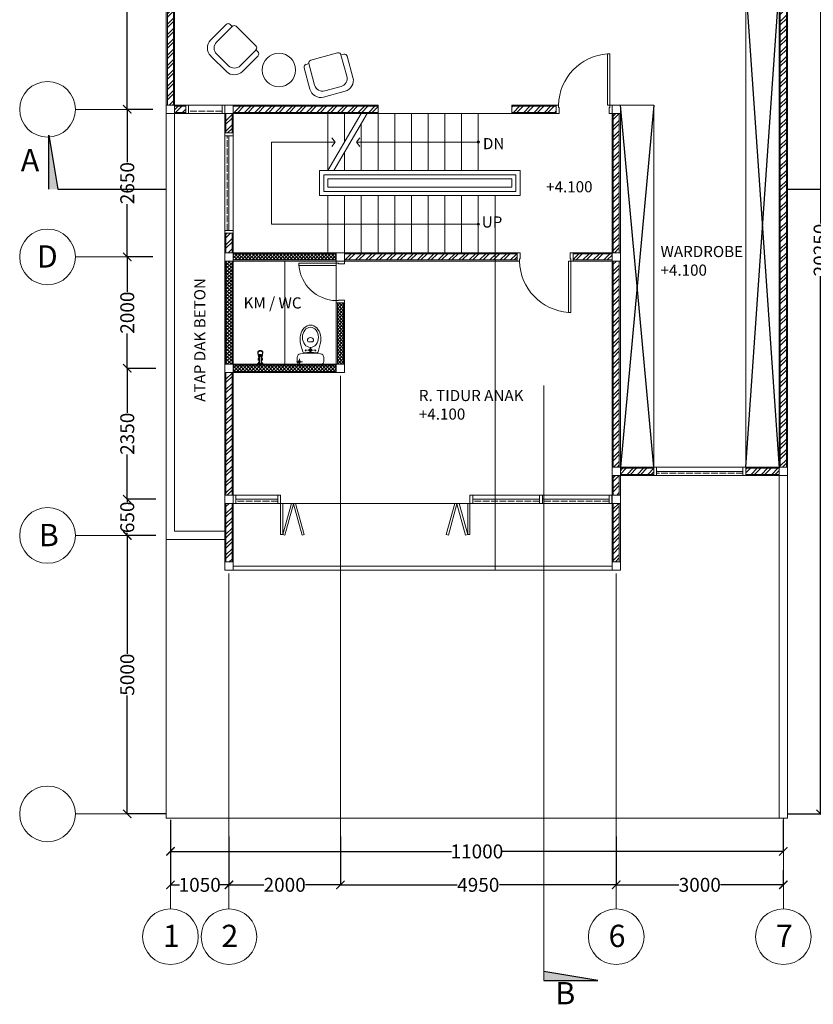
# Model space of a CAD drawing. Units: inches. Extents: x 25546 to 221426, y -87927 to 90626.
# Drawn here: x 58109 to 72353, y -41545 to -23866 of the extents above; entities that cross this region are included whole.
import ezdxf
from ezdxf.lldxf.tags import DXFTag

# ---------------------------------------------------------------- set-up
doc = ezdxf.new("R2010")
doc.units = ezdxf.units.IN
doc.header["$MEASUREMENT"] = 0
doc.linetypes.add('ACAD_ISO02W100', pattern=[15, 12, -3])
doc.layers.add('CARS', color=8, linetype='Continuous')
for name, color, linetype, lineweight in [('Dinding', 1, 'Continuous', 15), ('Furniture', 41, 'Continuous', 9), ('Hatch', 252, 'Continuous', 5), ('Kusen', 4, 'Continuous', 15), ('notasi', 252, 'Continuous', 5), ('SANITAIR', 4, 'Continuous', 9)]:
    doc.layers.add(name, color=color, linetype=linetype, lineweight=lineweight)
doc.styles.get("Standard").update_dxf_attribs({"font": 'arial.ttf'})
tags = doc.linetypes.add('CENTER', pattern=[50.8, 31.75, -6.35, 6.35, -6.35]).pattern_tags.tags
tags[10:11] = [DXFTag(74, 4), DXFTag(75, 0), DXFTag(340, '0'), DXFTag(46, 1.0), DXFTag(50, 0.0), DXFTag(44, 0.0), DXFTag(45, 0.0)]
tags[8:9] = [DXFTag(74, 4), DXFTag(75, 0), DXFTag(340, '0'), DXFTag(46, 1.0), DXFTag(50, 0.0), DXFTag(44, 0.0), DXFTag(45, 0.0)]
tags[6:7] = [DXFTag(74, 4), DXFTag(75, 0), DXFTag(340, '0'), DXFTag(46, 1.0), DXFTag(50, 0.0), DXFTag(44, 0.0), DXFTag(45, 0.0)]
tags[4:5] = [DXFTag(74, 4), DXFTag(75, 0), DXFTag(340, '0'), DXFTag(46, 1.0), DXFTag(50, 0.0), DXFTag(44, 0.0), DXFTag(45, 0.0)]
doc.dimstyles.get("Standard").update_dxf_attribs({"dimtxt": 250, "dimasz": 150, "dimexe": 0.18, "dimexo": 0.0625, "dimgap": 0.09, "dimtad": 0, "dimdec": 0, "dimzin": 0, "dimdsep": 46, "dimtxsty": 'Standard', "dimblk": 'ARCHTICK', "dimcen": 0.09, "dimadec": 0, "dimazin": 0, "dimtfac": 1, "dimtdec": 0, "dimtofl": 0, "dimtmove": 0, "dimatfit": 3, "dimldrblk": 'ARCHTICK', "dimfxl": 1, "dimtolj": 1, "dimtzin": 0, "dimarcsym": 0})
pattern_1 = [(45, (1298.48, -41458.357), (-30.935922, 30.935922), []), (135, (1298.48, -41458.357), (-30.935922, -30.935922), [])]
pattern_2 = [(45, (1298.48, -41458.36), (-92.80777, 92.80777), []), (45, (1360.35, -41458.36), (-92.80777, 92.80777), [])]

# ---------------------------------------------------------------- blocks, each defined once
blk = doc.blocks.new('pintu 1m')
for p, q in [((19457, -7048), (18537, -7048)), ((18537, -7048), (18537, -7088)), ((19457, -7008), (19457, -7088)), ((19457, -7008), (19607, -7008)), ((19457, -7048), (19497, -7048)), ((19497, -7048), (19497, -7058)), ((19497, -7058), (19607, -7058)), ((19607, -7008), (19607, -7058)), ((18537, -7088), (19457, -7088)), ((19457, -7968), (19457, -8008)), ((19457, -7968), (19497, -7968)), ((19457, -8008), (19607, -8008)), ((19497, -7958), (19497, -7968)), ((19497, -7958), (19607, -7958)), ((19607, -7958), (19607, -8008))]:
    blk.add_line(p, q)
blk.add_arc((19477, -7026), 942, 183.7626, 268.7835)
blk = doc.blocks.new('pintu km 65cm')
for p, q in [((4379, -1077), (4379, -407)), ((4379, -407), (4419, -407)), ((4419, -407), (4419, -1077)), ((4339, -1077), (5089, -1077)), ((4339, -1077), (4339, -1227)), ((4339, -1227), (4389, -1227)), ((4379, -1077), (4379, -1117)), ((4379, -1117), (4389, -1117)), ((4389, -1117), (4389, -1227)), ((5039, -1117), (5049, -1117)), ((5039, -1117), (5039, -1227)), ((5039, -1227), (5089, -1227)), ((5049, -1077), (5049, -1117)), ((5089, -1077), (5089, -1227))]:
    blk.add_line(p, q)
blk.add_arc((4356, -1097), 693, 1.6542, 84.821)
blk = doc.blocks.new('jendela R tidur utama 1')
for p, q in [((25011, -7477), (24311, -7477)), ((24311, -7627), (24311, -7477)), ((24361, -7627), (24361, -7477)), ((24961, -7627), (24961, -7477)), ((25011, -7627), (25011, -7477)), ((25011, -7627), (24311, -7627))]:
    blk.add_line(p, q)
at = {"linetype": 'ACAD_ISO02W100', "ltscale": 10}
blk.add_line((24961, -7587), (24361, -7587), dxfattribs=at)
blk = doc.blocks.new('J R tidur anak 1')
for p, q in [((29061, -16746), (28211, -16746)), ((28211, -16896), (28211, -16746)), ((28261, -16896), (28261, -16746)), ((29011, -16896), (29011, -16746)), ((29061, -16896), (29061, -16746)), ((35011, -16746), (32461, -16746)), ((32461, -16896), (32461, -16746)), ((35011, -16746), (32461, -16746)), ((32511, -16896), (32511, -16746)), ((33711, -16746), (33711, -16896)), ((33761, -16746), (33761, -16896)), ((34961, -16896), (34961, -16746)), ((35011, -16896), (35011, -16746)), ((35011, -16896), (28211, -16896)), ((29011, -16821), (28261, -16821)), ((29061, -16896), (29061, -17456)), ((29101, -17456), (29101, -16896)), ((29101, -17456), (29256, -16896)), ((29140, -17466), (29295, -16906)), ((29295, -16906), (29256, -16896)), ((29295, -16906), (29333, -16896)), ((29449, -17466), (29295, -16906)), ((29488, -17456), (29333, -16896)), ((32035, -17456), (32190, -16896)), ((32074, -17466), (32228, -16906)), ((32228, -16906), (32190, -16896)), ((32228, -16906), (32267, -16896)), ((32383, -17466), (32228, -16906)), ((32421, -17456), (32267, -16896)), ((32421, -17456), (32421, -16896)), ((32461, -16896), (32461, -17456)), ((33711, -16821), (32511, -16821)), ((34961, -16821), (33761, -16821)), ((29061, -17456), (29101, -17456)), ((29140, -17466), (29101, -17456)), ((29449, -17466), (29488, -17456)), ((32074, -17466), (32035, -17456)), ((32383, -17466), (32421, -17456)), ((32461, -17456), (32421, -17456))]:
    blk.add_line(p, q)
at = {"linetype": 'ACAD_ISO02W100', "ltscale": 10}
for p, q in [((29011, -16856), (28261, -16856)), ((33711, -16856), (32511, -16856)), ((34961, -16856), (33761, -16856))]:
    blk.add_line(p, q, dxfattribs=at)
blk = doc.blocks.new('J wardrop')
for p, q in [((37428, -17408), (35778, -17408)), ((35778, -17558), (35778, -17408)), ((35828, -17558), (35828, -17408)), ((35828, -17483), (37378, -17483)), ((37378, -17558), (37378, -17408)), ((37428, -17558), (37428, -17408)), ((37428, -17558), (35778, -17558))]:
    blk.add_line(p, q)
at = {"linetype": 'ACAD_ISO02W100', "ltscale": 10}
blk.add_line((37378, -17518), (35828, -17518), dxfattribs=at)
blk = doc.blocks.new('jendela tangga')
for p, q in [((25034, -9277), (25034, -7477)), ((25034, -7477), (25184, -7477)), ((25034, -7527), (25184, -7527)), ((25109, -9227), (25109, -7527)), ((25184, -9277), (25184, -7477)), ((25034, -9227), (25184, -9227)), ((25034, -9277), (25184, -9277))]:
    blk.add_line(p, q)
at = {"linetype": 'ACAD_ISO02W100', "ltscale": 10}
blk.add_line((25074, -9227), (25074, -7527), dxfattribs=at)
blk = doc.blocks.new('_ArchTick')
at = {"color": 0, "linetype": 'ByBlock', "const_width": 0.15}
blk.add_lwpolyline([(-0.5, -0.5), (0.5, 0.5)], dxfattribs=at)
blk = doc.blocks.new('*D64')
at = {"layer": 'Defpoints', "color": 0, "linetype": 'CENTER'}
for p in [(61865, -38531), (60815, -38800), (61865, -39400)]:
    blk.add_point(p, dxfattribs=at)
at = {"layer": 'notasi', "color": 0, "linetype": 'CENTER', "lineweight": -2}
for p, q in [((61865, -38532), (61865, -39400)), ((60815, -38800), (60815, -39400)), ((60815, -39400), (60979, -39400)), ((61865, -39400), (61701, -39400))]:
    blk.add_line(p, q, dxfattribs=at)
at = {"layer": 'notasi', "color": 0, "linetype": 'CENTER', "lineweight": -2, "xscale": 150, "yscale": 150, "zscale": 150, "rotation": 180}
blk.add_blockref('_ArchTick', (60815, -39400), dxfattribs=at)
at = {"layer": 'notasi', "color": 0, "linetype": 'CENTER', "lineweight": -2, "xscale": 150, "yscale": 150, "zscale": 150}
blk.add_blockref('_ArchTick', (61865, -39400), dxfattribs=at)
at = {"layer": 'notasi', "color": 0, "linetype": 'CENTER', "insert": (61340, -39400), "char_height": 250, "attachment_point": 5}
blk.add_mtext('\\A1;1050', dxfattribs=at)
blk = doc.blocks.new('*D65')
at = {"layer": 'Defpoints', "color": 0, "linetype": 'CENTER'}
for p in [(61865, -38531), (63865, -38531), (63865, -39400)]:
    blk.add_point(p, dxfattribs=at)
at = {"layer": 'notasi', "color": 0, "linetype": 'CENTER', "lineweight": -2}
for p, q in [((61865, -38532), (61865, -39400)), ((63865, -38532), (63865, -39400)), ((61865, -39400), (62490, -39400)), ((63865, -39400), (63240, -39400))]:
    blk.add_line(p, q, dxfattribs=at)
at = {"layer": 'notasi', "color": 0, "linetype": 'CENTER', "lineweight": -2, "xscale": 150, "yscale": 150, "zscale": 150, "rotation": 180}
blk.add_blockref('_ArchTick', (61865, -39400), dxfattribs=at)
at = {"layer": 'notasi', "color": 0, "linetype": 'CENTER', "lineweight": -2, "xscale": 150, "yscale": 150, "zscale": 150}
blk.add_blockref('_ArchTick', (63865, -39400), dxfattribs=at)
at = {"layer": 'notasi', "color": 0, "linetype": 'CENTER', "insert": (62865, -39400), "char_height": 250, "attachment_point": 5}
blk.add_mtext('\\A1;2000', dxfattribs=at)
blk = doc.blocks.new('*D66')
at = {"layer": 'Defpoints', "color": 0, "linetype": 'CENTER'}
for p in [(63865, -38532), (68815, -39135), (68815, -39400)]:
    blk.add_point(p, dxfattribs=at)
at = {"layer": 'notasi', "color": 0, "linetype": 'CENTER', "lineweight": -2}
for p, q in [((63865, -38532), (63865, -39400)), ((68815, -39135), (68815, -39400)), ((63865, -39400), (65962, -39400)), ((68815, -39400), (66718, -39400))]:
    blk.add_line(p, q, dxfattribs=at)
at = {"layer": 'notasi', "color": 0, "linetype": 'CENTER', "lineweight": -2, "xscale": 150, "yscale": 150, "zscale": 150, "rotation": 180}
blk.add_blockref('_ArchTick', (63865, -39400), dxfattribs=at)
at = {"layer": 'notasi', "color": 0, "linetype": 'CENTER', "lineweight": -2, "xscale": 150, "yscale": 150, "zscale": 150}
blk.add_blockref('_ArchTick', (68815, -39400), dxfattribs=at)
at = {"layer": 'notasi', "color": 0, "linetype": 'CENTER', "insert": (66340, -39400), "char_height": 250, "attachment_point": 5}
blk.add_mtext('\\A1;4950', dxfattribs=at)
blk = doc.blocks.new('*D67')
at = {"layer": 'Defpoints', "color": 0, "linetype": 'CENTER'}
for p in [(68815, -38531), (71815, -39135), (71815, -39400)]:
    blk.add_point(p, dxfattribs=at)
at = {"layer": 'notasi', "color": 0, "linetype": 'CENTER', "lineweight": -2}
for p, q in [((68815, -38531), (68815, -39400)), ((71815, -39135), (71815, -39400)), ((68815, -39400), (69942, -39400)), ((71815, -39400), (70688, -39400))]:
    blk.add_line(p, q, dxfattribs=at)
at = {"layer": 'notasi', "color": 0, "linetype": 'CENTER', "lineweight": -2, "xscale": 150, "yscale": 150, "zscale": 150, "rotation": 180}
blk.add_blockref('_ArchTick', (68815, -39400), dxfattribs=at)
at = {"layer": 'notasi', "color": 0, "linetype": 'CENTER', "lineweight": -2, "xscale": 150, "yscale": 150, "zscale": 150}
blk.add_blockref('_ArchTick', (71815, -39400), dxfattribs=at)
at = {"layer": 'notasi', "color": 0, "linetype": 'CENTER', "insert": (70315, -39400), "char_height": 250, "attachment_point": 5}
blk.add_mtext('\\A1;3000', dxfattribs=at)
blk = doc.blocks.new('*D68')
at = {"layer": 'Defpoints', "color": 0, "linetype": 'CENTER'}
for p in [(60815, -38234), (71815, -38234), (71815, -38800)]:
    blk.add_point(p, dxfattribs=at)
at = {"layer": 'notasi', "color": 0, "linetype": 'CENTER', "lineweight": -2}
for p, q in [((60815, -38234), (60815, -38801)), ((71815, -38234), (71815, -38801)), ((60815, -38800), (65857, -38800)), ((71815, -38800), (66774, -38800))]:
    blk.add_line(p, q, dxfattribs=at)
at = {"layer": 'notasi', "color": 0, "linetype": 'CENTER', "lineweight": -2, "xscale": 150, "yscale": 150, "zscale": 150, "rotation": 180}
blk.add_blockref('_ArchTick', (60815, -38800), dxfattribs=at)
at = {"layer": 'notasi', "color": 0, "linetype": 'CENTER', "lineweight": -2, "xscale": 150, "yscale": 150, "zscale": 150}
blk.add_blockref('_ArchTick', (71815, -38800), dxfattribs=at)
at = {"layer": 'notasi', "color": 0, "linetype": 'CENTER', "insert": (66315, -38800), "char_height": 250, "attachment_point": 5}
blk.add_mtext('\\A1;11000', dxfattribs=at)
blk = doc.blocks.new('*D79')
at = {"layer": 'Defpoints', "color": 0, "linetype": 'CENTER'}
for p in [(60499, -19876), (60040, -25476), (60499, -25476)]:
    blk.add_point(p, dxfattribs=at)
at = {"layer": 'notasi', "color": 0, "linetype": 'CENTER', "lineweight": -2}
for p, q in [((60499, -19876), (60040, -19876)), ((60040, -19876), (60040, -22303)), ((60040, -25476), (60040, -23048)), ((60499, -25476), (60040, -25476))]:
    blk.add_line(p, q, dxfattribs=at)
at = {"layer": 'notasi', "color": 0, "linetype": 'CENTER', "lineweight": -2, "xscale": 150, "yscale": 150, "zscale": 150}
for p, rotation in [((60040, -19876), 90), ((60040, -25476), 270)]:
    blk.add_blockref('_ArchTick', p, dxfattribs=dict(at, rotation=rotation))
at = {"layer": 'notasi', "color": 0, "linetype": 'CENTER', "insert": (60040, -22676), "char_height": 250, "attachment_point": 5, "rotation": 90}
blk.add_mtext('\\A1;5600', dxfattribs=at)
blk = doc.blocks.new('*D80')
at = {"layer": 'Defpoints', "color": 0, "linetype": 'CENTER'}
for p in [(60499, -25476), (60040, -28126), (60499, -28126)]:
    blk.add_point(p, dxfattribs=at)
at = {"layer": 'notasi', "color": 0, "linetype": 'CENTER', "lineweight": -2}
for p, q in [((60499, -25476), (60040, -25476)), ((60040, -25476), (60040, -26425)), ((60040, -28126), (60040, -27176)), ((60499, -28126), (60040, -28126))]:
    blk.add_line(p, q, dxfattribs=at)
at = {"layer": 'notasi', "color": 0, "linetype": 'CENTER', "lineweight": -2, "xscale": 150, "yscale": 150, "zscale": 150}
for p, rotation in [((60040, -25476), 90), ((60040, -28126), 270)]:
    blk.add_blockref('_ArchTick', p, dxfattribs=dict(at, rotation=rotation))
at = {"layer": 'notasi', "color": 0, "linetype": 'CENTER', "insert": (60040, -26801), "char_height": 250, "attachment_point": 5, "rotation": 90}
blk.add_mtext('\\A1;2650', dxfattribs=at)
blk = doc.blocks.new('*D81')
at = {"layer": 'Defpoints', "color": 0, "linetype": 'CENTER'}
for p in [(60499, -28126), (60040, -30126), (60553, -30126)]:
    blk.add_point(p, dxfattribs=at)
at = {"layer": 'notasi', "color": 0, "linetype": 'CENTER', "lineweight": -2}
for p, q in [((60499, -28126), (60040, -28126)), ((60040, -28126), (60040, -28750)), ((60040, -30126), (60040, -29501)), ((60553, -30126), (60040, -30126))]:
    blk.add_line(p, q, dxfattribs=at)
at = {"layer": 'notasi', "color": 0, "linetype": 'CENTER', "lineweight": -2, "xscale": 150, "yscale": 150, "zscale": 150}
for p, rotation in [((60040, -28126), 90), ((60040, -30126), 270)]:
    blk.add_blockref('_ArchTick', p, dxfattribs=dict(at, rotation=rotation))
at = {"layer": 'notasi', "color": 0, "linetype": 'CENTER', "insert": (60040, -29126), "char_height": 250, "attachment_point": 5, "rotation": 90}
blk.add_mtext('\\A1;2000', dxfattribs=at)
blk = doc.blocks.new('*D82')
at = {"layer": 'Defpoints', "color": 0, "linetype": 'CENTER'}
for p in [(60553, -33126), (60040, -38126), (60740, -38126)]:
    blk.add_point(p, dxfattribs=at)
at = {"layer": 'notasi', "color": 0, "linetype": 'CENTER', "lineweight": -2}
for p, q in [((60553, -33126), (60040, -33126)), ((60040, -33126), (60040, -35253)), ((60040, -38126), (60040, -35998)), ((60740, -38126), (60040, -38126))]:
    blk.add_line(p, q, dxfattribs=at)
at = {"layer": 'notasi', "color": 0, "linetype": 'CENTER', "lineweight": -2, "xscale": 150, "yscale": 150, "zscale": 150}
for p, rotation in [((60040, -33126), 90), ((60040, -38126), 270)]:
    blk.add_blockref('_ArchTick', p, dxfattribs=dict(at, rotation=rotation))
at = {"layer": 'notasi', "color": 0, "linetype": 'CENTER', "insert": (60040, -35626), "char_height": 250, "attachment_point": 5, "rotation": 90}
blk.add_mtext('\\A1;5000', dxfattribs=at)
blk = doc.blocks.new('*D83')
at = {"layer": 'Defpoints', "color": 0, "linetype": 'CENTER'}
for p in [(71890, -17876), (72484, -17876), (71890, -38126)]:
    blk.add_point(p, dxfattribs=at)
at = {"layer": 'notasi', "color": 0, "linetype": 'CENTER', "lineweight": -2}
for p, q in [((71890, -17876), (72484, -17876)), ((72484, -17876), (72484, -27528)), ((72484, -38126), (72484, -28473)), ((71890, -38126), (72484, -38126))]:
    blk.add_line(p, q, dxfattribs=at)
at = {"layer": 'notasi', "color": 0, "linetype": 'CENTER', "lineweight": -2, "xscale": 150, "yscale": 150, "zscale": 150}
for p, rotation in [((72484, -17876), 90), ((72484, -38126), 270)]:
    blk.add_blockref('_ArchTick', p, dxfattribs=dict(at, rotation=rotation))
at = {"layer": 'notasi', "color": 0, "linetype": 'CENTER', "insert": (72484, -28001), "char_height": 250, "attachment_point": 5, "rotation": 90}
blk.add_mtext('\\A1;20250', dxfattribs=at)
blk = doc.blocks.new('*D86')
at = {"layer": 'Defpoints', "color": 0, "linetype": 'CENTER'}
for p in [(60499, -30126), (60040, -32476), (60553, -32476)]:
    blk.add_point(p, dxfattribs=at)
at = {"layer": 'notasi', "color": 0, "linetype": 'CENTER', "lineweight": -2}
for p, q in [((60499, -30126), (60040, -30126)), ((60040, -30126), (60040, -30925)), ((60040, -32476), (60040, -31676)), ((60553, -32476), (60040, -32476))]:
    blk.add_line(p, q, dxfattribs=at)
at = {"layer": 'notasi', "color": 0, "linetype": 'CENTER', "lineweight": -2, "xscale": 150, "yscale": 150, "zscale": 150}
for p, rotation in [((60040, -30126), 90), ((60040, -32476), 270)]:
    blk.add_blockref('_ArchTick', p, dxfattribs=dict(at, rotation=rotation))
at = {"layer": 'notasi', "color": 0, "linetype": 'CENTER', "insert": (60040, -31301), "char_height": 250, "attachment_point": 5, "rotation": 90}
blk.add_mtext('\\A1;2350', dxfattribs=at)
blk = doc.blocks.new('*D87')
at = {"layer": 'Defpoints', "color": 0, "linetype": 'CENTER'}
for p in [(60499, -32476), (60040, -33126), (60553, -33126)]:
    blk.add_point(p, dxfattribs=at)
at = {"layer": 'notasi', "color": 0, "linetype": 'CENTER', "lineweight": -2}
for p, q in [((60499, -32476), (60040, -32476)), ((60040, -32476), (60040, -32524)), ((60040, -33126), (60040, -33077)), ((60553, -33126), (60040, -33126))]:
    blk.add_line(p, q, dxfattribs=at)
at = {"layer": 'notasi', "color": 0, "linetype": 'CENTER', "lineweight": -2, "xscale": 150, "yscale": 150, "zscale": 150}
for p, rotation in [((60040, -32476), 90), ((60040, -33126), 270)]:
    blk.add_blockref('_ArchTick', p, dxfattribs=dict(at, rotation=rotation))
at = {"layer": 'notasi', "color": 0, "linetype": 'CENTER', "insert": (60040, -32801), "char_height": 250, "attachment_point": 5, "rotation": 90}
blk.add_mtext('\\A1;650', dxfattribs=at)
blk = doc.blocks.new('sower')
at = {"layer": 'SANITAIR'}
for p, q in [((852169, 568543), (852169, 568473)), ((852169, 568543), (852176, 568543)), ((852169, 568538), (852169, 568478)), ((852173, 568538), (852169, 568538)), ((852173, 568538), (852177, 568521)), ((852173, 568538), (852173, 568478)), ((852177, 568543), (852177, 568519)), ((852198, 568522), (852177, 568543)), ((852177, 568521), (852177, 568519)), ((852177, 568498), (852177, 568519)), ((852262, 568519), (852177, 568519)), ((852199, 568521), (852199, 568519)), ((852201, 568521), (852203, 568521)), ((852204, 568523), (852209, 568525)), ((852204, 568523), (852204, 568519)), ((852209, 568525), (852209, 568519)), ((852216, 568525), (852209, 568525)), ((852221, 568533), (852221, 568519)), ((852243, 568537), (852223, 568537)), ((852243, 568529), (852223, 568529)), ((852245, 568533), (852245, 568519)), ((852245, 568533), (852247, 568533)), ((852250, 568530), (852250, 568519)), ((852262, 568520), (852273, 568520)), ((852279, 568532), (852273, 568532)), ((852294, 568538), (852318, 568538)), ((852322, 568542), (852319, 568542)), ((852173, 568478), (852169, 568478)), ((852169, 568473), (852176, 568473)), ((852173, 568478), (852177, 568495)), ((852177, 568498), (852177, 568495)), ((852177, 568498), (852177, 568474)), ((852262, 568498), (852177, 568498)), ((852198, 568494), (852177, 568474)), ((852199, 568498), (852199, 568495)), ((852201, 568496), (852203, 568496)), ((852204, 568498), (852204, 568493)), ((852204, 568493), (852209, 568492)), ((852209, 568498), (852209, 568492)), ((852216, 568492), (852209, 568492)), ((852221, 568498), (852221, 568483)), ((852243, 568487), (852223, 568487)), ((852243, 568479), (852223, 568479)), ((852245, 568498), (852245, 568483)), ((852245, 568483), (852247, 568483)), ((852250, 568498), (852250, 568486)), ((852262, 568497), (852273, 568497)), ((852279, 568484), (852273, 568484)), ((852294, 568478), (852318, 568478)), ((852322, 568475), (852319, 568475))]:
    blk.add_line(p, q, dxfattribs=at)
for points in [[(852273, 568484, 0.117579), (852281, 568486, 0.104457), (852287, 568491, 0.090041), (852292, 568499, 0.081961), (852293, 568508, 0.081961), (852292, 568518, 0.090041), (852287, 568525, 0.104457), (852281, 568531, 0.117579), (852273, 568532, 0.117579), (852266, 568531, 0.104457), (852260, 568525, 0.080531), (852256, 568519, 0.081961)], [(852271, 568508, 0.081961), (852271, 568513, 0.090041), (852269, 568517, 0.104457), (852265, 568519, 0.117579), (852262, 568520, 0.117579), (852258, 568519, 0.021615), (852258, 568519, 0.090041)], [(852270, 568508, 0.081961), (852270, 568512, 0.090041), (852268, 568516, 0.104457), (852265, 568518, 0.117579), (852262, 568519, 0.117579)], [(852283, 568508, 0.081961), (852282, 568513, 0.090041), (852280, 568517, 0.104457), (852277, 568519, 0.117579), (852273, 568520, 0.117579)], [(852294, 568538, 0.117579), (852284, 568536, 0.066464), (852279, 568532, 0.090041)], [(852299, 568508, 0.081961), (852297, 568518, 0.090041), (852293, 568525, 0.104457), (852286, 568531, 0.117579), (852279, 568532, 0.004025), (852279, 568532, 0.104457)], [(852345, 568508, 0.079734), (852343, 568522, 0.088647), (852337, 568532, 0.105071), (852328, 568540, 0.12061), (852319, 568542, 0.12061), (852309, 568540, 0.019531), (852307, 568538, 0.088647)], [(852343, 568508, 0.081961), (852341, 568520, 0.090041), (852336, 568530, 0.104457), (852327, 568536, 0.117579), (852318, 568538, 0.117579)], [(852349, 568508, 0.079734), (852347, 568522, 0.088647), (852341, 568532, 0.105071), (852332, 568540, 0.12061), (852322, 568542, 0.12061)], [(852350, 568508, 0.081961), (852348, 568520, 0.049629), (852345, 568526, 0.104457)], [(852256, 568498, 0.080531), (852260, 568491, 0.104457), (852266, 568486, 0.117579), (852273, 568484, 0.117579)], [(852258, 568498, 0.021615), (852258, 568498, 0.117579), (852262, 568497, 0.117579), (852265, 568498, 0.104457), (852269, 568500, 0.090041), (852271, 568504, 0.081961), (852271, 568508, 0.081961)], [(852262, 568498, 0.117579), (852265, 568499, 0.104457), (852268, 568501, 0.090041), (852270, 568504, 0.081961), (852270, 568508, 0.081961)], [(852273, 568497, 0.117579), (852277, 568498, 0.104457), (852280, 568500, 0.090041), (852282, 568504, 0.081961), (852283, 568508, 0.081961)], [(852279, 568484, 0.004025), (852279, 568484, 0.117579), (852286, 568486, 0.104457), (852293, 568491, 0.090041), (852297, 568499, 0.081961), (852299, 568508, 0.081961)], [(852279, 568484, 0.066464), (852284, 568481, 0.117579), (852294, 568478, 0.117579)], [(852307, 568478, 0.019531), (852309, 568477, 0.12061), (852319, 568475, 0.12061), (852328, 568477, 0.105071), (852337, 568485, 0.088647), (852343, 568495, 0.079734), (852345, 568508, 0.079734)], [(852318, 568478, 0.117579), (852327, 568481, 0.104457), (852336, 568487, 0.090041), (852341, 568497, 0.081961), (852343, 568508, 0.081961)], [(852322, 568475, 0.12061), (852332, 568477, 0.105071), (852341, 568485, 0.088647), (852347, 568495, 0.079734), (852349, 568508, 0.079734)], [(852345, 568491, 0.049629), (852348, 568497, 0.081961), (852350, 568508, 0.081961)]]:
    blk.add_lwpolyline(points, format="xyb", dxfattribs=at)
for centre, radius, start, end in [((852176, 568541), 2, 45, 90), ((852201, 568526), 5, 225, 270), ((852203, 568520), 1, 0, 90), ((852216, 568530), 5, 270, 0), ((852226, 568533), 5, 126.8699, 233.1301), ((852249, 568519), 28.6, 158.4314, 180.5015), ((852240, 568533), 5, 306.8699, 53.1301), ((852216, 568519), 28.6, 359.4985, 21.5686), ((852247, 568530), 3, 0, 90), ((852331, 568533), 6.27, 59.2344, 105.0094), ((852337, 568535), 1.55, 212.24, 359.2343), ((852342, 568528), 1.74, 34.1414, 175.2333), ((852345, 568522), 2.36, 220.8869, 322.4389), ((852347, 568512), 2.17, 35.2065, 150.1662), ((852176, 568475), 2, 270, 315), ((852201, 568491), 5, 90, 135), ((852203, 568497), 1, 270, 0), ((852216, 568487), 5, 0, 90), ((852249, 568498), 28.6, 179.4985, 201.5686), ((852226, 568483), 5, 126.8699, 233.1301), ((852216, 568498), 28.6, 338.4314, 0.5015), ((852240, 568483), 5, 306.8699, 53.1301), ((852247, 568486), 3, 270, 0), ((852331, 568484), 6.27, 254.9906, 300.7656), ((852337, 568482), 1.55, 0.7657, 147.76), ((852342, 568488), 1.74, 184.7667, 325.8586), ((852345, 568495), 2.36, 37.5611, 139.1131), ((852347, 568505), 2.17, 209.8338, 324.7935)]:
    blk.add_arc(centre, radius, start, end, dxfattribs=at)
blk = doc.blocks.new('A$C58CB4E7C')
at = {"layer": 'SANITAIR'}
for p, q in [((-7.255, -1.739), (-7.355, -1.739)), ((-7.342, -1.74), (-7.342, -1.811)), ((-7.305, -1.789), (-7.305, -1.689)), ((-7.302, -1.7), (-6.937, -1.7)), ((-6.897, -1.74), (-6.897, -1.811)), ((-7.248, -1.905), (-7.284, -2.041)), ((-7.069, -1.935), (-7.169, -1.935)), ((-7.119, -1.985), (-7.119, -1.885)), ((-6.991, -1.905), (-6.955, -2.041)), ((-7.167, -2.091), (-7.167, -2.112)), ((-7.152, -2.076), (-7.086, -2.076)), ((-7.071, -2.091), (-7.071, -2.112))]:
    blk.add_line(p, q, dxfattribs=at)
for centre, radius in [((-7.305, -1.739), 0.02), ((-7.199, -1.93), 0.0075), ((-7.119, -1.935), 0.025), ((-7.119, -1.935), 0.02), ((-7.039, -1.93), 0.0075)]:
    blk.add_circle(centre, radius, dxfattribs=at)
for centre, radius, start, end in [((-7.302, -1.74), 0.04, 90, 180), ((-7.278, -1.811), 0.064, 180, 263.1601), ((-6.961, -1.811), 0.064, 276.8399, 0), ((-6.937, -1.74), 0.04, 0, 90), ((-7.119, -0.49), 1.395, 263.1601, 276.8399), ((-7.229, -1.91), 0.02, 85.5898, 165.1383), ((-7.119, -0.49), 1.405, 265.5898, 274.4102), ((-7.01, -1.91), 0.02, 14.8617, 94.4102), ((-7.152, -2.091), 0.015, 90, 180), ((-7.086, -2.091), 0.015, 0, 90)]:
    blk.add_arc(centre, radius, start, end, dxfattribs=at)
blk.add_ellipse((-7.119, -2.15), major_axis=(0, 0.17), ratio=0.791789, dxfattribs=at)
for centre, major_axis, ratio, start_param, end_param in [((-7.119, -2.12), (0, 0.235), 0.744681, 1.22848, 5.054706), ((-7.119, -2.112), (-0.048, 0), 0.760417, 0, 3.141593)]:
    blk.add_ellipse(centre, major_axis=major_axis, ratio=ratio, start_param=start_param, end_param=end_param, dxfattribs=at)
blk = doc.blocks.new('4人餐桌04C')
at = {"layer": 'Furniture'}
for p, q in [((-243, -39), (-590, -238)), ((-237, -150), (-497, -300)), ((229, -459), (30, -112)), ((1084, -459), (1284, -112)), ((1551, -150), (1811, -300)), ((1557, -39), (1904, -238)), ((168, -552), (-32, -205)), ((1146, -552), (1346, -205)), ((-464, -858), (-663, -511)), ((-352, -851), (-552, -505)), ((211, -527), (168, -552)), ((1103, -527), (1146, -552)), ((1666, -851), (1866, -505)), ((1778, -858), (1977, -511)), ((149, -620), (-284, -870)), ((1165, -620), (1598, -870)), ((-352, -851), (-396, -876)), ((1666, -851), (1710, -876))]:
    blk.add_line(p, q, dxfattribs=at)
blk.add_circle((657, -305), 300, dxfattribs=at)
for centre, radius, start, end in [((-143, -212), 200, 29.9232, 119.9232), ((-162, -280), 150, 29.9232, 119.9232), ((1457, -212), 200, 60.0768, 150.0768), ((1476, -280), 150, 60.0768, 150.0768), ((-490, -412), 200, 119.9232, 209.9232), ((-422, -430), 150, 119.9232, 209.9232), ((1736, -430), 150, 330.0768, 60.0768), ((1804, -412), 200, 330.0768, 60.0768), ((186, -484), 50, 299.9232, 29.9232), ((1128, -484), 50, 150.0768, 240.0768), ((124, -577), 50, 299.9232, 29.9232), ((1190, -577), 50, 150.0768, 240.0768), ((-421, -833), 50, 209.9232, 299.9232), ((-309, -826), 50, 209.9232, 299.9232), ((1623, -826), 50, 240.0768, 330.0768), ((1734, -833), 50, 240.0768, 330.0768)]:
    blk.add_arc(centre, radius, start, end, dxfattribs=at)

msp = doc.modelspace()

# ---------------------------------------------------------------- hatches: boundary and pattern name
at = {"layer": 'CARS'}
for points in [[(58632.181, -26909.69), (58796.618, -26909.69), (58632.181, -25941.722)], [(68483.218, -41119.39), (67515.25, -41119.39), (67515.25, -40954.954)]]:
    msp.add_hatch(color=256, dxfattribs=at).paths.add_polyline_path(points)
at = {"layer": 'Dinding', "ltscale": 10}
for points in [[(66340.25, -26043.012, 0.414213562), (66320.25, -26063.012), (66340.25, -26063.012)], [(66340.25, -26063.012), (66320.25, -26063.012, 0.414213562), (66340.25, -26083.012)], [(66340.25, -26043.012), (66340.25, -26083.012, 0.414213562), (66360.25, -26063.012, 0.414213562)]]:
    msp.add_hatch(color=256, dxfattribs=at).paths.add_polyline_path(points)
at = {"layer": 'Dinding'}
for points in [[(66340.25, -27518.012, 0.414213562), (66320.25, -27538.012), (66340.25, -27538.012)], [(66340.25, -27538.012), (66320.25, -27538.012, 0.414213562), (66340.25, -27558.012)], [(66340.25, -27518.012), (66340.25, -27558.012, 0.414213562), (66360.25, -27538.012, 0.414213562)]]:
    msp.add_hatch(color=256, dxfattribs=at).paths.add_polyline_path(points)
at = {"layer": 'Hatch'}
h = msp.add_hatch(dxfattribs=at)
h.set_pattern_fill('ANSI32', color=256, scale=350, style=0)
h.set_pattern_definition(pattern_2)
h.paths.add_polyline_path([(60870.25, -19950.512), (60760.25, -19950.512), (60760.25, -25400.512), (60870.25, -25400.512)])
at = {"layer": 'Hatch', "linetype": 'CENTER'}
h = msp.add_hatch(dxfattribs=at)
h.set_pattern_fill('ANSI32', color=256, scale=350, style=0)
h.set_pattern_definition(pattern_2)
h.paths.add_polyline_path([(71760.25, -31900.512), (71870.25, -31900.512), (71870.25, -23300.512), (71760.25, -23300.512)])
at = {"layer": 'Hatch'}
h = msp.add_hatch(dxfattribs=at)
h.set_pattern_fill('ANSI32', color=256, scale=350, style=0)
h.set_pattern_definition(pattern_2)
h.paths.add_polyline_path([(61090.25, -25530.512), (61090.25, -25420.512), (60890.25, -25420.512), (60890.25, -25530.512)])
h = msp.add_hatch(dxfattribs=at)
h.set_pattern_fill('ANSI32', color=256, scale=350, style=0)
h.set_pattern_definition(pattern_2)
h.paths.add_polyline_path([(64540.25, -25530.512), (64540.25, -25420.512), (61940.25, -25420.512), (61940.25, -25530.512)])
h = msp.add_hatch(dxfattribs=at)
h.set_pattern_fill('ANSI32', color=256, scale=350, style=0)
h.set_pattern_definition(pattern_2)
h.paths.add_polyline_path([(67740.25, -25420.512), (66940.25, -25420.512), (66940.25, -25530.512), (67740.25, -25530.512)])
h = msp.add_hatch(dxfattribs=at)
h.set_pattern_fill('ANSI32', color=256, scale=350, style=0)
h.set_pattern_definition(pattern_2)
h.paths.add_polyline_path([(61920.25, -25550.512), (61810.25, -25550.512), (61810.25, -25900.033), (61920.25, -25900.033)])
h = msp.add_hatch(dxfattribs=at)
h.set_pattern_fill('ANSI32', color=256, scale=350, style=0)
h.set_pattern_definition(pattern_2)
h.paths.add_polyline_path([(68760.25, -28050.512), (68870.25, -28050.512), (68870.25, -25550.512), (68760.25, -25550.512)])
h = msp.add_hatch(dxfattribs=at)
h.set_pattern_fill('ANSI32', color=256, scale=350, style=0)
h.set_pattern_definition(pattern_2)
h.paths.add_polyline_path([(61920.25, -27700.033), (61810.25, -27700.033), (61810.25, -28050.512), (61920.25, -28050.512)])
at = {"layer": 'Hatch', "linetype": 'CENTER'}
h = msp.add_hatch(dxfattribs=at)
h.set_pattern_fill('ANSI37', color=256, scale=350, style=0)
h.set_pattern_definition(pattern_1)
h.paths.add_polyline_path([(61940.25, -28070.512), (61940.25, -28180.512), (63790.25, -28180.512), (63790.25, -28070.512)])
at = {"layer": 'Hatch'}
h = msp.add_hatch(dxfattribs=at)
h.set_pattern_fill('ANSI32', color=256, scale=350, style=0)
h.set_pattern_definition(pattern_2)
h.paths.add_polyline_path([(67040.25, -28070.512), (63940.25, -28070.512), (63940.25, -28180.512), (67040.25, -28180.512)])
h = msp.add_hatch(dxfattribs=at)
h.set_pattern_fill('ANSI32', color=256, scale=350, style=0)
h.set_pattern_definition(pattern_2)
h.paths.add_polyline_path([(68040.25, -28070.512), (68040.25, -28180.512), (68740.25, -28180.512), (68740.25, -28070.512)])
at = {"layer": 'Hatch', "linetype": 'CENTER'}
h = msp.add_hatch(dxfattribs=at)
h.set_pattern_fill('ANSI37', color=256, scale=350, style=0)
h.set_pattern_definition(pattern_1)
h.paths.add_polyline_path([(61810.25, -30050.512), (61920.25, -30050.512), (61920.25, -28200.512), (61810.25, -28200.512)])
at = {"layer": 'Hatch'}
h = msp.add_hatch(dxfattribs=at)
h.set_pattern_fill('ANSI32', color=256, scale=350, style=0)
h.set_pattern_definition(pattern_2)
h.paths.add_polyline_path([(68870.25, -28200.512), (68760.25, -28200.512), (68760.25, -31900.512), (68870.25, -31900.512)])
at = {"layer": 'Hatch', "linetype": 'CENTER'}
h = msp.add_hatch(dxfattribs=at)
h.set_pattern_fill('ANSI37', color=256, scale=350, style=0)
h.set_pattern_definition(pattern_1)
h.paths.add_polyline_path([(63810.25, -30050.512), (63920.25, -30050.512), (63920.25, -28950.512), (63810.25, -28950.512)])
at = {"layer": 'Hatch'}
h = msp.add_hatch(dxfattribs=at)
h.set_pattern_fill('ANSI32', color=256, scale=350, style=0)
h.set_pattern_definition(pattern_2)
h.paths.add_polyline_path([(61810.25, -32400.512), (61920.25, -32400.512), (61920.25, -30200.512), (61810.25, -30200.512)])
at = {"layer": 'Hatch', "linetype": 'CENTER'}
h = msp.add_hatch(dxfattribs=at)
h.set_pattern_fill('ANSI37', color=256, scale=350, style=0)
h.set_pattern_definition(pattern_1)
h.paths.add_polyline_path([(63790.25, -30180.512), (63790.25, -30070.512), (61940.25, -30070.512), (61940.25, -30180.512)])
at = {"layer": 'Hatch'}
h = msp.add_hatch(dxfattribs=at)
h.set_pattern_fill('ANSI32', color=256, scale=350, style=0)
h.set_pattern_definition(pattern_2)
h.paths.add_polyline_path([(69490.25, -32030.512), (69490.25, -31920.512), (68890.25, -31920.512), (68890.25, -32030.512)])
h = msp.add_hatch(dxfattribs=at)
h.set_pattern_fill('ANSI32', color=256, scale=350, style=0)
h.set_pattern_definition(pattern_2)
h.paths.add_polyline_path([(71140.25, -31920.512), (71140.25, -32030.512), (71740.25, -32030.512), (71740.25, -31920.512)])
h = msp.add_hatch(dxfattribs=at)
h.set_pattern_fill('ANSI32', color=256, scale=350, style=0)
h.set_pattern_definition(pattern_2)
h.paths.add_polyline_path([(68870.25, -32050.512), (68760.25, -32050.512), (68760.25, -32400.512), (68870.25, -32400.512)])
h = msp.add_hatch(dxfattribs=at)
h.set_pattern_fill('ANSI32', color=256, scale=350, style=0)
h.set_pattern_definition(pattern_2)
h.paths.add_polyline_path([(61920.25, -32550.512), (61810.25, -32550.512), (61810.25, -33600.512), (61920.25, -33600.512)])
h = msp.add_hatch(dxfattribs=at)
h.set_pattern_fill('ANSI32', color=256, scale=350, style=0)
h.set_pattern_definition(pattern_2)
h.paths.add_polyline_path([(68870.25, -32550.512), (68760.25, -32550.512), (68760.25, -33600.512), (68870.25, -33600.512)])

# ---------------------------------------------------------------- linework, layer by layer
for p, q in [((71140.25, -23300.512), (71740.25, -31920.512)), ((71140.25, -31900.512), (71740.25, -23300.512)), ((69490.25, -31900.512), (68890.25, -25400.512)), ((69490.25, -25400.512), (68890.25, -31900.512))]:
    msp.add_line(p, q)
at = {"layer": 'CARS'}
for p, q in [((58632.181, -26909.69), (58632.181, -25941.722)), ((58632.181, -25941.722), (58796.618, -26909.69)), ((68483.218, -41119.39), (67515.25, -40954.954)), ((67515.25, -41119.39), (68483.218, -41119.39))]:
    msp.add_line(p, q, dxfattribs=at)
at = {"layer": 'Dinding'}
for p, q in [((60740.25, -38200.512), (60740.25, -17800.512)), ((60890.25, -33050.512), (60890.25, -17800.512)), ((71740.25, -38200.512), (71740.25, -17800.512)), ((71890.25, -38200.512), (71890.25, -17800.512)), ((71140.25, -31900.512), (71140.25, -23300.512)), ((61090.25, -25400.512), (60740.25, -25400.512)), ((64540.25, -25400.512), (61790.25, -25400.512)), ((61790.25, -25900.033), (61790.25, -25400.512)), ((61940.25, -25900.033), (61940.25, -25400.512)), ((64540.25, -26575.512), (64540.25, -25400.512)), ((67740.25, -25400.512), (66940.25, -25400.512)), ((68890.25, -25400.512), (68740.25, -25400.512)), ((68740.25, -33750.512), (68740.25, -25400.512)), ((68890.25, -33750.512), (68890.25, -25400.512)), ((69490.25, -25400.512), (68890.25, -25400.512)), ((69490.25, -31900.512), (69490.25, -25400.512)), ((61090.25, -25550.512), (60740.25, -25550.512)), ((67740.25, -25550.512), (61790.25, -25550.512)), ((63640.25, -26575.512), (63640.25, -25550.512)), ((64240.25, -25550.512), (63640.25, -26575.512)), ((64348.64, -25550.512), (63748.64, -26575.512)), ((63940.25, -26063.012), (63940.25, -25550.512)), ((64840.25, -26575.512), (64840.25, -25550.512)), ((65140.25, -26575.512), (65140.25, -25550.512)), ((65440.25, -26575.512), (65440.25, -25550.512)), ((65740.25, -26575.512), (65740.25, -25550.512)), ((66040.25, -26575.512), (66040.25, -25550.512)), ((66340.25, -26575.512), (66340.25, -25550.512)), ((68890.25, -25550.512), (68740.25, -25550.512)), ((64240.25, -26575.512), (64240.25, -25735.677)), ((63768.642, -26063.012), (63709.111, -25985.546)), ((64153.635, -26063.012), (64213.167, -25985.546)), ((62628.115, -27538.012), (62628.115, -26063.012)), ((62628.115, -26063.012), (63761.183, -26063.012)), ((63768.642, -26063.012), (63709.111, -26140.477)), ((64153.635, -26063.012), (66340.25, -26063.012)), ((64153.635, -26063.012), (64213.167, -26140.477)), ((63940.25, -26575.512), (63940.25, -26248.177)), ((67090.25, -26575.512), (63490.25, -26575.512)), ((63490.25, -27025.512), (63490.25, -26575.512)), ((67015.25, -26650.512), (63565.25, -26650.512)), ((63565.25, -26950.512), (63565.25, -26650.512)), ((67015.25, -26950.512), (67015.25, -26650.512)), ((67090.25, -27025.512), (67090.25, -26575.512)), ((66940.25, -26725.512), (63640.25, -26725.512)), ((63640.25, -26875.512), (63640.25, -26725.512)), ((66940.25, -26875.512), (66940.25, -26725.512)), ((67090.25, -27025.512), (63490.25, -27025.512)), ((67015.25, -26950.512), (63565.25, -26950.512)), ((66940.25, -26875.512), (63640.25, -26875.512)), ((63640.25, -27025.512), (63640.25, -28050.512)), ((63940.25, -27025.512), (63940.25, -28050.512)), ((64240.25, -27025.512), (64240.25, -28050.512)), ((64540.25, -27025.512), (64540.25, -28050.512)), ((64840.25, -27025.512), (64840.25, -28050.512)), ((65140.25, -27025.512), (65140.25, -28050.512)), ((65440.25, -27025.512), (65440.25, -28050.512)), ((65740.25, -27025.512), (65740.25, -28050.512)), ((66040.25, -27025.512), (66040.25, -28050.512)), ((66340.25, -27025.512), (66340.25, -28050.512)), ((66640.25, -27025.512), (66640.25, -28050.512)), ((66340.25, -27538.012), (62628.115, -27538.012)), ((61790.25, -33750.512), (61790.25, -27700.033)), ((61940.25, -33750.512), (61940.25, -27700.033)), ((66640.25, -33750.512), (66640.25, -27700.033)), ((67040.25, -28050.512), (61790.25, -28050.512)), ((63790.25, -28200.512), (63790.25, -28050.512)), ((63940.25, -28200.512), (63940.25, -28050.512)), ((68890.25, -28050.512), (68040.25, -28050.512)), ((67040.25, -28200.512), (61790.25, -28200.512)), ((62865.25, -28200.512), (62865.25, -30050.512)), ((68890.25, -28200.512), (68040.25, -28200.512)), ((63790.25, -30200.512), (63790.25, -28950.512)), ((63940.25, -30200.512), (63940.25, -28950.512)), ((63940.25, -30050.512), (61790.25, -30050.512)), ((63940.25, -30200.512), (61790.25, -30200.512)), ((69490.25, -31900.512), (68740.25, -31900.512)), ((71890.25, -31900.512), (71140.25, -31900.512)), ((69490.25, -32050.512), (68740.25, -32050.512)), ((71890.25, -32050.512), (71140.25, -32050.512)), ((61940.25, -32400.512), (61790.25, -32400.512)), ((68890.25, -32400.512), (68740.25, -32400.512)), ((61940.25, -32550.512), (61790.25, -32550.512)), ((68890.25, -32550.512), (68740.25, -32550.512)), ((60890.25, -33050.512), (61790.25, -33050.512)), ((60740.25, -33200.512), (61790.25, -33200.512)), ((61940.25, -33600.512), (61790.25, -33600.512)), ((68890.25, -33750.512), (61790.25, -33750.512)), ((61940.25, -33675.512), (68740.25, -33675.512)), ((68740.25, -33600.512), (68890.25, -33600.512)), ((71890.25, -38200.512), (60740.25, -38200.512))]:
    msp.add_line(p, q, dxfattribs=at)
at = {"layer": 'Dinding', "ltscale": 10}
msp.add_line((66940.25, -25400.512), (66940.25, -25550.512), dxfattribs=at)
at = {"layer": 'Dinding'}
for centre in [(66340.25, -26063.012), (66340.25, -27538.012)]:
    msp.add_circle(centre, 20, dxfattribs=at)
at = {"layer": 'Hatch'}
for p, q in [((60760.25, -19950.512), (60760.25, -25400.512)), ((60870.25, -19950.512), (60870.25, -25400.512)), ((71760.25, -22700.512), (71760.25, -31900.512)), ((71870.25, -22700.512), (71870.25, -31900.512)), ((60890.25, -25420.512), (61090.25, -25420.512)), ((61940.25, -25420.512), (64540.25, -25420.512)), ((66940.25, -25420.512), (67740.25, -25420.512)), ((60890.25, -25530.512), (61090.25, -25530.512)), ((61810.25, -25550.512), (61810.25, -25900.033)), ((61920.25, -25550.512), (61920.25, -25900.033)), ((61940.25, -25530.512), (64540.25, -25530.512)), ((66940.25, -25530.512), (67740.25, -25530.512)), ((68760.25, -25550.512), (68760.25, -28050.512)), ((68870.25, -25550.512), (68870.25, -28050.512)), ((61810.25, -27700.033), (61810.25, -28050.512)), ((61920.25, -27700.033), (61920.25, -28050.512)), ((61940.25, -28070.512), (63790.25, -28070.512)), ((63940.25, -28070.512), (67040.25, -28070.512)), ((68040.25, -28070.512), (68740.25, -28070.512)), ((61810.25, -28200.512), (61810.25, -30050.512)), ((61920.25, -28200.512), (61920.25, -30050.512)), ((61940.25, -28180.512), (63790.25, -28180.512)), ((63940.25, -28180.512), (67040.25, -28180.512)), ((68040.25, -28180.512), (68740.25, -28180.512)), ((68760.25, -28200.512), (68760.25, -31900.512)), ((68870.25, -28200.512), (68870.25, -31900.512)), ((63810.25, -28950.512), (63810.25, -30050.512)), ((63920.25, -28950.512), (63920.25, -30050.512)), ((61810.25, -30200.512), (61810.25, -32400.512)), ((61920.25, -30200.512), (61920.25, -32400.512)), ((61940.25, -30070.512), (63790.25, -30070.512)), ((61940.25, -30180.512), (63790.25, -30180.512)), ((68890.25, -31920.512), (69490.25, -31920.512)), ((71140.25, -31920.512), (71740.25, -31920.512)), ((68760.25, -32050.512), (68760.25, -32400.512)), ((68870.25, -32050.512), (68870.25, -32400.512)), ((68890.25, -32030.512), (69490.25, -32030.512)), ((71140.25, -32030.512), (71740.25, -32030.512)), ((61810.25, -32550.512), (61810.25, -33600.512)), ((61920.25, -32550.512), (61920.25, -33600.512)), ((68760.25, -32550.512), (68760.25, -33600.512)), ((68870.25, -32550.512), (68870.25, -33600.512))]:
    msp.add_line(p, q, dxfattribs=at)
at = {"layer": 'Hatch', "linetype": 'CENTER', "lineweight": 30, "ltscale": 20}
for p, q in [((58796.618, -26909.69), (60740.25, -26909.69)), ((71870.25, -26909.69), (74923.888, -26909.69))]:
    msp.add_line(p, q, dxfattribs=at)
at = {"layer": 'Hatch', "linetype": 'CENTER', "lineweight": 18, "ltscale": 20}
for p, q in [((63865.25, -30262.557), (63865.25, -38531.601)), ((67515.25, -41119.39), (67515.25, -30431.694)), ((61865.25, -33808.962), (61865.25, -38531.538)), ((68815.25, -33811.332), (68815.25, -38533.909))]:
    msp.add_line(p, q, dxfattribs=at)
at = {"layer": 'notasi', "linetype": 'CENTER'}
for p, q in [((60239.89, -25475.512), (59109.329, -25475.512)), ((60239.89, -28125.512), (59109.329, -28125.512)), ((60239.89, -33125.512), (59109.329, -33125.512)), ((60239.89, -38125.512), (59109.329, -38125.512)), ((71815.25, -38200.574), (71815.25, -38800.574)), ((60815.25, -38700.214), (60815.25, -39830.775)), ((61865.25, -38700.034), (61865.25, -39830.595)), ((68815.25, -38700.214), (68815.25, -39830.775)), ((71815.25, -38700.214), (71815.25, -39830.775)), ((71815.25, -38800.394), (71815.25, -39400.394))]:
    msp.add_line(p, q, dxfattribs=at)
for centre in [(58609.329, -25475.512), (58609.329, -28125.512), (58609.329, -33125.512), (58609.329, -38125.512), (60815.25, -40330.775), (61865.25, -40330.595), (68815.25, -40330.775), (71815.25, -40330.775)]:
    msp.add_circle(centre, 500, dxfattribs=at)

# ---------------------------------------------------------------- block references
for name, p, xscale, yscale, zscale, rotation in [('A$C58CB4E7C', (70936.343, -31866.884), -1068.70229010169, 1068.70229010169, 1068.702290101689, 179.9999999999988), ('sower', (-706440.146, -1182549.319), -1.35243004377844, 1.35243004377844, 1.352430043777215, 270)]:
    msp.add_blockref(name, p, dxfattribs=dict(xscale=xscale, yscale=yscale, zscale=zscale, rotation=rotation))
at = {"layer": 'Furniture', "rotation": 165.3146393774585}
msp.add_blockref('4人餐桌04C', (63319.479, -25230.78), dxfattribs=at)
at = {"layer": 'Kusen', "rotation": 270}
msp.add_blockref('pintu 1m', (75748.412, -5943.274), dxfattribs=at)
at = {"layer": 'Kusen'}
for name, p in [('jendela R tidur utama 1', (36779.682, -17923.062)), ('jendela tangga', (36756.31, -18422.584)), ('J wardrop', (33712.055, -14492.969)), ('J R tidur anak 1', (33728.783, -15654.97))]:
    msp.add_blockref(name, p, dxfattribs=at)
at = {"layer": 'Kusen', "xscale": -1}
for name, p, rotation in [('pintu 1m', (75048.412, -47657.749), 270), ('pintu km 65cm', (62712.801, -23861.536), 90)]:
    msp.add_blockref(name, p, dxfattribs=dict(at, rotation=rotation))

# ---------------------------------------------------------------- texts
at = {"layer": 'notasi', "linetype": 'CENTER'}
for s, insert, char_height, width, attachment_point in [('{\\fTechnic|b1|i0|c2|p2;DN}', (66423.179, -25990.662), 200, 1316.7881, 1), ('{\\fTimes New Roman|b1|i0|c0|p18;A}', (58128.899, -26187.039), 400, 1316.7881, 1), ('{\\fTechnic|b0|i0|c2|p2;+4.100}', (67557.702, -26765.638), 200, 1316.7881, 1), ('{\\fTechnic|b1|i0|c2|p2;UP}', (66401.84, -27397.873), 200, 1316.7881, 1), ('{\\fTimes New Roman|b1|i0|c0|p18;D}', (58791.742, -27917.202), 400, 1316.7881, 3), ('{\\fTechnic|b1|i0|c2|p2;WARDROBE\\fTechnic|b0|i0|c2|p2;\\P+4.100}', (69611.001, -27929.01), 200, 1316.7881, 1), ('{\\fTechnic|b1|i0|c2|p2;KM / WC}', (62127.713, -28851.343), 200, 1316.7881, 1), ('{\\fTechnic|b1|i0|c2|p2;R. TIDUR ANAK\\fTechnic|b0|i0|c2|p2;\\P+4.100}', (65274.096, -30513.969), 200, 2180.93984, 1), ('{\\fTimes New Roman|b1|i0|c0|p18;B}', (58811.636, -32919.587), 400, 1316.7881, 3), ('{\\fTimes New Roman|b1|i0|c0|p18;1}', (60679.328, -40117.223), 400, 1316.7881, 1), ('{\\fTimes New Roman|b1|i0|c0|p18;2}', (61729.328, -40117.043), 400, 1316.7881, 1), ('{\\fTimes New Roman|b1|i0|c0|p18;6}', (68679.328, -40117.223), 400, 1316.7881, 1), ('{\\fTimes New Roman|b1|i0|c0|p18;7}', (71679.328, -40117.223), 400, 1316.7881, 1), ('{\\fTimes New Roman|b1|i0|c0|p18;B}', (68080.751, -41145.123), 400, 1316.7881, 3)]:
    msp.add_mtext(s, dxfattribs=dict(at, insert=insert, char_height=char_height, width=width, attachment_point=attachment_point))
at = {"layer": 'notasi', "linetype": 'CENTER', "insert": (61242.336, -30727.769), "char_height": 200, "width": 2690.81893, "attachment_point": 1, "rotation": 90}
msp.add_mtext('{\\fTechnic|b1|i0|c2|p2;ATAP DAK BETON}', dxfattribs=at)

# ---------------------------------------------------------------- dimensions: what is measured, and where the dimension line sits
at = {"layer": 'notasi', "linetype": 'CENTER'}
dim = msp.add_linear_dim(base=(72483.786, -17875.512), p1=(71890.25, -38125.512), p2=(71890.25, -17875.512), angle=90, dimstyle='Standard', dxfattribs=at)
dim.commit()
dim.dimension.update_dxf_attribs({"geometry": '*D83', "text_midpoint": (72483.786, -28000.512)})
for base, p1, p2, picture, middle in [((60040.251, -25475.512), (60499.018, -19875.512), (60499.018, -25475.512), '*D79', (60040.251, -22675.512)), ((60040.251, -28125.512), (60498.956, -25475.512), (60499.018, -28125.512), '*D80', (60040.251, -26800.512)), ((60040.251, -30125.512), (60499.018, -28125.512), (60553.229, -30125.512), '*D81', (60040.251, -29125.512)), ((60040.251, -32475.512), (60499.018, -30125.512), (60553.229, -32475.512), '*D86', (60040.251, -31300.512)), ((60040.251, -33125.512), (60499.018, -32475.512), (60553.167, -33125.512), '*D87', (60040.251, -32800.512)), ((60040.251, -38125.512), (60553.229, -33125.512), (60740.25, -38125.512), '*D82', (60040.251, -35625.512))]:
    dim = msp.add_linear_dim(base=base, p1=p1, p2=p2, angle=90, dimstyle='Standard', override={"dimtmove": 1}, dxfattribs=at)
    dim.commit()
    dim.dimension.update_dxf_attribs({"geometry": picture, "text_midpoint": middle})
for base, p1, p2, picture, middle in [((71815.25, -38800.394), (60815.25, -38234.321), (71815.25, -38234.321), '*D68', (66315.25, -38800.394)), ((61865.25, -39400.214), (60815.25, -38800.394), (61865.25, -38531.476), '*D64', (61340.25, -39400.214))]:
    dim = msp.add_linear_dim(base=base, p1=p1, p2=p2, dimstyle='Standard', dxfattribs=at)
    dim.commit()
    dim.dimension.update_dxf_attribs({"geometry": picture, "text_midpoint": middle})
for base, p1, p2, picture, middle in [((63865.25, -39400.214), (61865.25, -38531.476), (63865.25, -38531.476), '*D65', (62865.25, -39400.214)), ((68815.25, -39400.214), (63865.25, -38531.538), (68815.25, -39134.595), '*D66', (66340.25, -39400.214)), ((71815.25, -39400.214), (68815.25, -38531.413), (71815.25, -39134.595), '*D67', (70315.25, -39400.214))]:
    dim = msp.add_linear_dim(base=base, p1=p1, p2=p2, dimstyle='Standard', override={"dimtmove": 1}, dxfattribs=at)
    dim.commit()
    dim.dimension.update_dxf_attribs({"geometry": picture, "text_midpoint": middle})

doc.saveas('drawing.dxf')
